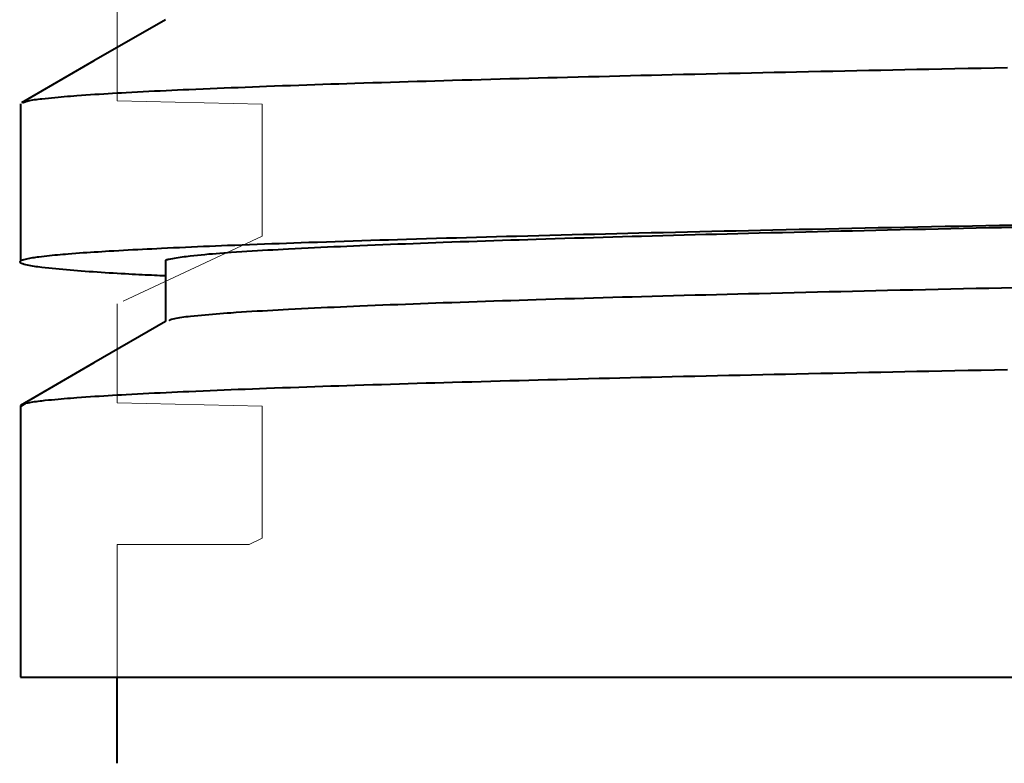
# Model space of a CAD drawing. Units: millimetres. Extents: x 0 to 6300, y 0 to 4455.
# Drawn here: x 1453 to 1534, y 2187 to 2249 of the extents above; entities that cross this region are included whole.
import ezdxf

# ---------------------------------------------------------------- set-up
doc = ezdxf.new("R2010")
doc.units = ezdxf.units.MM
for name, pattern in [('DASHDOT', [25.3, 12.7, -6.3, 0, -6.3]), ('DASHED', [19, 12.7, -6.3]), ('補助線', [7, 1, -6])]:
    doc.linetypes.add(name, pattern=pattern)
doc.layers.add('図面枠ﾚｲﾔ_01', color=7, linetype='Continuous')

# ---------------------------------------------------------------- blocks, each defined once
blk = doc.blocks.new('BLKF398')
at = {"layer": '図面枠ﾚｲﾔ_01', "color": 7, "linetype": 'Continuous', "lineweight": 40}
for p, q in [((1522.884, 2219.795), (1523.876, 2219.816)), ((1523.876, 2219.816), (1524.869, 2219.836)), ((1524.869, 2219.836), (1525.861, 2219.856)), ((1525.861, 2219.856), (1526.854, 2219.875)), ((1526.854, 2219.875), (1527.848, 2219.895)), ((1527.848, 2219.895), (1528.935, 2219.917)), ((1528.935, 2219.917), (1530.023, 2219.938)), ((1530.023, 2219.938), (1531.112, 2219.959)), ((1531.112, 2219.959), (1532.201, 2219.98)), ((1532.201, 2219.98), (1533.29, 2220.001)), ((1533.29, 2220.001), (1534.38, 2220.021)), ((1489.235, 2218.994), (1490.024, 2219.016)), ((1490.024, 2219.016), (1490.811, 2219.038)), ((1490.811, 2219.038), (1491.599, 2219.06)), ((1491.599, 2219.06), (1492.385, 2219.081)), ((1492.385, 2219.081), (1493.172, 2219.102)), ((1493.172, 2219.102), (1493.958, 2219.123)), ((1493.958, 2219.123), (1494.745, 2219.144)), ((1494.745, 2219.144), (1495.532, 2219.165)), ((1495.532, 2219.165), (1496.319, 2219.186)), ((1496.319, 2219.186), (1497.106, 2219.206)), ((1497.106, 2219.206), (1497.969, 2219.228)), ((1497.969, 2219.228), (1498.833, 2219.25)), ((1498.833, 2219.25), (1499.698, 2219.272)), ((1499.698, 2219.272), (1500.563, 2219.293)), ((1500.563, 2219.293), (1501.428, 2219.315)), ((1501.428, 2219.315), (1502.294, 2219.336)), ((1502.294, 2219.336), (1503.16, 2219.357)), ((1503.16, 2219.357), (1504.027, 2219.378)), ((1504.027, 2219.378), (1504.894, 2219.399)), ((1504.894, 2219.399), (1505.761, 2219.419)), ((1505.761, 2219.419), (1506.628, 2219.44)), ((1506.628, 2219.44), (1507.565, 2219.461)), ((1507.565, 2219.461), (1508.502, 2219.483)), ((1508.502, 2219.483), (1509.439, 2219.505)), ((1509.439, 2219.505), (1510.376, 2219.526)), ((1510.376, 2219.526), (1511.313, 2219.547)), ((1511.313, 2219.547), (1512.249, 2219.568)), ((1512.249, 2219.568), (1513.184, 2219.589)), ((1513.184, 2219.589), (1514.119, 2219.609)), ((1514.119, 2219.609), (1515.053, 2219.63)), ((1515.053, 2219.63), (1515.987, 2219.65)), ((1515.987, 2219.65), (1516.919, 2219.67)), ((1516.919, 2219.67), (1517.915, 2219.691)), ((1517.915, 2219.691), (1518.91, 2219.713)), ((1518.91, 2219.713), (1519.904, 2219.733)), ((1519.904, 2219.733), (1520.898, 2219.754)), ((1520.898, 2219.754), (1521.891, 2219.775)), ((1521.891, 2219.775), (1522.884, 2219.795)), ((1465.677, 2218.172), (1466.152, 2218.193)), ((1466.152, 2218.193), (1466.627, 2218.214)), ((1466.627, 2218.214), (1467.208, 2218.24)), ((1467.208, 2218.24), (1467.789, 2218.265)), ((1467.789, 2218.265), (1468.372, 2218.29)), ((1468.372, 2218.29), (1468.954, 2218.314)), ((1468.954, 2218.314), (1469.538, 2218.338)), ((1469.538, 2218.338), (1470.121, 2218.361)), ((1470.121, 2218.361), (1470.704, 2218.384)), ((1470.704, 2218.384), (1471.288, 2218.407)), ((1471.288, 2218.407), (1471.872, 2218.43)), ((1471.872, 2218.43), (1472.455, 2218.452)), ((1472.455, 2218.452), (1473.039, 2218.474)), ((1473.039, 2218.474), (1473.706, 2218.498)), ((1473.706, 2218.498), (1474.373, 2218.523)), ((1474.373, 2218.523), (1475.04, 2218.546)), ((1475.04, 2218.546), (1475.706, 2218.57)), ((1475.706, 2218.57), (1476.372, 2218.593)), ((1476.372, 2218.593), (1477.038, 2218.616)), ((1477.038, 2218.616), (1477.703, 2218.639)), ((1477.703, 2218.639), (1478.369, 2218.661)), ((1478.369, 2218.661), (1479.034, 2218.683)), ((1479.034, 2218.683), (1479.699, 2218.705)), ((1479.699, 2218.705), (1480.365, 2218.727)), ((1480.365, 2218.727), (1481.101, 2218.75)), ((1481.101, 2218.75), (1481.837, 2218.773)), ((1481.837, 2218.773), (1482.573, 2218.796)), ((1482.573, 2218.796), (1483.309, 2218.819)), ((1483.309, 2218.819), (1484.044, 2218.842)), ((1484.044, 2218.842), (1484.779, 2218.864)), ((1484.779, 2218.864), (1485.514, 2218.886)), ((1485.514, 2218.886), (1486.248, 2218.908)), ((1486.248, 2218.908), (1486.981, 2218.929)), ((1486.981, 2218.929), (1487.714, 2218.95)), ((1487.714, 2218.95), (1488.446, 2218.971)), ((1488.446, 2218.971), (1489.235, 2218.994)), ((1453.846, 2217.367), (1453.995, 2217.387)), ((1453.995, 2217.387), (1454.149, 2217.406)), ((1454.149, 2217.406), (1454.305, 2217.425)), ((1454.305, 2217.425), (1454.462, 2217.442)), ((1454.462, 2217.442), (1454.729, 2217.472)), ((1454.729, 2217.472), (1454.995, 2217.5)), ((1454.995, 2217.5), (1455.26, 2217.526)), ((1455.26, 2217.526), (1455.524, 2217.552)), ((1455.524, 2217.552), (1455.787, 2217.576)), ((1455.787, 2217.576), (1456.049, 2217.599)), ((1456.049, 2217.599), (1456.311, 2217.621)), ((1456.311, 2217.621), (1456.573, 2217.643)), ((1456.573, 2217.643), (1456.834, 2217.663)), ((1456.834, 2217.663), (1457.095, 2217.683)), ((1457.095, 2217.683), (1457.356, 2217.703)), ((1457.356, 2217.703), (1457.725, 2217.73)), ((1457.725, 2217.73), (1458.093, 2217.756)), ((1458.093, 2217.756), (1458.463, 2217.781)), ((1458.463, 2217.781), (1458.832, 2217.805)), ((1458.832, 2217.805), (1459.201, 2217.829)), ((1459.201, 2217.829), (1459.57, 2217.852)), ((1459.57, 2217.852), (1459.94, 2217.874)), ((1459.94, 2217.874), (1460.309, 2217.896)), ((1460.309, 2217.896), (1460.678, 2217.917)), ((1460.678, 2217.917), (1461.048, 2217.938)), ((1461.048, 2217.938), (1461.417, 2217.959)), ((1461.417, 2217.959), (1461.89, 2217.985)), ((1461.89, 2217.985), (1462.363, 2218.01)), ((1462.363, 2218.01), (1462.836, 2218.034)), ((1462.836, 2218.034), (1463.309, 2218.058)), ((1463.309, 2218.058), (1463.783, 2218.082)), ((1463.783, 2218.082), (1464.256, 2218.105)), ((1464.256, 2218.105), (1464.729, 2218.128)), ((1464.729, 2218.128), (1465.203, 2218.15)), ((1465.203, 2218.15), (1465.677, 2218.172)), ((1452.683, 2216.969), (1452.899, 2217.101)), ((1452.899, 2217.101), (1452.9, 2217.102)), ((1452.9, 2217.102), (1452.903, 2217.104)), ((1452.903, 2217.104), (1452.906, 2217.106)), ((1452.906, 2217.106), (1452.911, 2217.108)), ((1452.911, 2217.108), (1452.916, 2217.111)), ((1452.916, 2217.111), (1452.921, 2217.115)), ((1452.921, 2217.115), (1452.926, 2217.118)), ((1452.926, 2217.118), (1452.932, 2217.122)), ((1452.932, 2217.122), (1452.938, 2217.125)), ((1452.938, 2217.125), (1452.944, 2217.129)), ((1452.944, 2217.129), (1452.958, 2217.137)), ((1452.958, 2217.137), (1452.97, 2217.145)), ((1452.97, 2217.145), (1452.982, 2217.152)), ((1452.982, 2217.152), (1452.993, 2217.159)), ((1452.993, 2217.159), (1453.004, 2217.165)), ((1453.004, 2217.165), (1453.014, 2217.171)), ((1453.014, 2217.171), (1453.023, 2217.176)), ((1453.023, 2217.176), (1453.033, 2217.181)), ((1453.033, 2217.181), (1453.042, 2217.186)), ((1453.042, 2217.186), (1453.052, 2217.191)), ((1453.052, 2217.191), (1453.062, 2217.195)), ((1453.062, 2217.195), (1453.135, 2217.224)), ((1453.135, 2217.224), (1453.224, 2217.251)), ((1453.224, 2217.251), (1453.326, 2217.276)), ((1453.326, 2217.276), (1453.442, 2217.301)), ((1453.442, 2217.301), (1453.568, 2217.324)), ((1453.568, 2217.324), (1453.703, 2217.346)), ((1453.703, 2217.346), (1453.846, 2217.367))]:
    blk.add_line(p, q, dxfattribs=at)
blk = doc.blocks.new('BLKF399')
at = {"layer": '図面枠ﾚｲﾔ_01', "color": 7, "linetype": 'Continuous', "lineweight": 40}
for p, q in [((1498.833, 2244.25), (1499.698, 2244.272)), ((1499.698, 2244.272), (1500.563, 2244.293)), ((1500.563, 2244.293), (1501.428, 2244.315)), ((1501.428, 2244.315), (1502.294, 2244.336)), ((1502.294, 2244.336), (1503.16, 2244.357)), ((1503.16, 2244.357), (1504.027, 2244.378)), ((1504.027, 2244.378), (1504.894, 2244.399)), ((1504.894, 2244.399), (1505.761, 2244.419)), ((1505.761, 2244.419), (1506.628, 2244.44)), ((1506.628, 2244.44), (1507.565, 2244.461)), ((1507.565, 2244.461), (1508.502, 2244.483)), ((1508.502, 2244.483), (1509.439, 2244.505)), ((1509.439, 2244.505), (1510.376, 2244.526)), ((1510.376, 2244.526), (1511.313, 2244.547)), ((1511.313, 2244.547), (1512.249, 2244.568)), ((1512.249, 2244.568), (1513.184, 2244.589)), ((1513.184, 2244.589), (1514.119, 2244.609)), ((1514.119, 2244.609), (1515.053, 2244.63)), ((1515.053, 2244.63), (1515.987, 2244.65)), ((1515.987, 2244.65), (1516.919, 2244.67)), ((1516.919, 2244.67), (1517.915, 2244.691)), ((1517.915, 2244.691), (1518.91, 2244.713)), ((1518.91, 2244.713), (1519.904, 2244.733)), ((1519.904, 2244.733), (1520.898, 2244.754)), ((1520.898, 2244.754), (1521.891, 2244.775)), ((1521.891, 2244.775), (1522.884, 2244.795)), ((1522.884, 2244.795), (1523.876, 2244.816)), ((1523.876, 2244.816), (1524.869, 2244.836)), ((1524.869, 2244.836), (1525.861, 2244.856)), ((1525.861, 2244.856), (1526.854, 2244.875)), ((1526.854, 2244.875), (1527.848, 2244.895)), ((1527.848, 2244.895), (1528.935, 2244.917)), ((1528.935, 2244.917), (1530.023, 2244.938)), ((1530.023, 2244.938), (1531.112, 2244.959)), ((1531.112, 2244.959), (1532.201, 2244.98)), ((1532.201, 2244.98), (1533.29, 2245.001)), ((1533.29, 2245.001), (1534.38, 2245.021)), ((1471.872, 2243.43), (1472.455, 2243.452)), ((1472.455, 2243.452), (1473.039, 2243.474)), ((1473.039, 2243.474), (1473.706, 2243.498)), ((1473.706, 2243.498), (1474.373, 2243.523)), ((1474.373, 2243.523), (1475.04, 2243.546)), ((1475.04, 2243.546), (1475.706, 2243.57)), ((1475.706, 2243.57), (1476.372, 2243.593)), ((1476.372, 2243.593), (1477.038, 2243.616)), ((1477.038, 2243.616), (1477.703, 2243.639)), ((1477.703, 2243.639), (1478.369, 2243.661)), ((1478.369, 2243.661), (1479.034, 2243.683)), ((1479.034, 2243.683), (1479.699, 2243.705)), ((1479.699, 2243.705), (1480.365, 2243.727)), ((1480.365, 2243.727), (1481.101, 2243.75)), ((1481.101, 2243.75), (1481.837, 2243.773)), ((1481.837, 2243.773), (1482.573, 2243.796)), ((1482.573, 2243.796), (1483.309, 2243.819)), ((1483.309, 2243.819), (1484.044, 2243.842)), ((1484.044, 2243.842), (1484.779, 2243.864)), ((1484.779, 2243.864), (1485.514, 2243.886)), ((1485.514, 2243.886), (1486.248, 2243.908)), ((1486.248, 2243.908), (1486.981, 2243.929)), ((1486.981, 2243.929), (1487.714, 2243.95)), ((1487.714, 2243.95), (1488.446, 2243.971)), ((1488.446, 2243.971), (1489.235, 2243.994)), ((1489.235, 2243.994), (1490.024, 2244.016)), ((1490.024, 2244.016), (1490.811, 2244.038)), ((1490.811, 2244.038), (1491.599, 2244.06)), ((1491.599, 2244.06), (1492.385, 2244.081)), ((1492.385, 2244.081), (1493.172, 2244.102)), ((1493.172, 2244.102), (1493.958, 2244.123)), ((1493.958, 2244.123), (1494.745, 2244.144)), ((1494.745, 2244.144), (1495.532, 2244.165)), ((1495.532, 2244.165), (1496.319, 2244.186)), ((1496.319, 2244.186), (1497.106, 2244.206)), ((1497.106, 2244.206), (1497.969, 2244.228)), ((1497.969, 2244.228), (1498.833, 2244.25)), ((1456.311, 2242.621), (1456.573, 2242.643)), ((1456.573, 2242.643), (1456.834, 2242.663)), ((1456.834, 2242.663), (1457.095, 2242.683)), ((1457.095, 2242.683), (1457.356, 2242.703)), ((1457.356, 2242.703), (1457.725, 2242.73)), ((1457.725, 2242.73), (1458.093, 2242.756)), ((1458.093, 2242.756), (1458.463, 2242.781)), ((1458.463, 2242.781), (1458.832, 2242.805)), ((1458.832, 2242.805), (1459.201, 2242.829)), ((1459.201, 2242.829), (1459.57, 2242.852)), ((1459.57, 2242.852), (1459.94, 2242.874)), ((1459.94, 2242.874), (1460.309, 2242.896)), ((1460.309, 2242.896), (1460.678, 2242.917)), ((1460.678, 2242.917), (1461.048, 2242.938)), ((1461.048, 2242.938), (1461.417, 2242.959)), ((1461.417, 2242.959), (1461.89, 2242.985)), ((1461.89, 2242.985), (1462.363, 2243.01)), ((1462.363, 2243.01), (1462.836, 2243.034)), ((1462.836, 2243.034), (1463.309, 2243.058)), ((1463.309, 2243.058), (1463.783, 2243.082)), ((1463.783, 2243.082), (1464.256, 2243.105)), ((1464.256, 2243.105), (1464.729, 2243.128)), ((1464.729, 2243.128), (1465.203, 2243.15)), ((1465.203, 2243.15), (1465.677, 2243.172)), ((1465.677, 2243.172), (1466.152, 2243.193)), ((1466.152, 2243.193), (1466.627, 2243.214)), ((1466.627, 2243.214), (1467.208, 2243.24)), ((1467.208, 2243.24), (1467.789, 2243.265)), ((1467.789, 2243.265), (1468.372, 2243.29)), ((1468.372, 2243.29), (1468.954, 2243.314)), ((1468.954, 2243.314), (1469.538, 2243.338)), ((1469.538, 2243.338), (1470.121, 2243.361)), ((1470.121, 2243.361), (1470.704, 2243.384)), ((1470.704, 2243.384), (1471.288, 2243.407)), ((1471.288, 2243.407), (1471.872, 2243.43)), ((1452.898, 2242.101), (1452.899, 2242.101)), ((1452.899, 2242.101), (1452.9, 2242.102)), ((1452.9, 2242.102), (1452.903, 2242.104)), ((1452.903, 2242.104), (1452.906, 2242.106)), ((1452.906, 2242.106), (1452.911, 2242.108)), ((1452.911, 2242.108), (1452.916, 2242.111)), ((1452.916, 2242.111), (1452.921, 2242.115)), ((1452.921, 2242.115), (1452.926, 2242.118)), ((1452.926, 2242.118), (1452.932, 2242.122)), ((1452.932, 2242.122), (1452.938, 2242.125)), ((1452.938, 2242.125), (1452.944, 2242.129)), ((1452.944, 2242.129), (1452.958, 2242.137)), ((1452.958, 2242.137), (1452.97, 2242.145)), ((1452.97, 2242.145), (1452.982, 2242.152)), ((1452.982, 2242.152), (1452.993, 2242.159)), ((1452.993, 2242.159), (1453.004, 2242.165)), ((1453.004, 2242.165), (1453.014, 2242.171)), ((1453.014, 2242.171), (1453.023, 2242.176)), ((1453.023, 2242.176), (1453.033, 2242.181)), ((1453.033, 2242.181), (1453.042, 2242.186)), ((1453.042, 2242.186), (1453.052, 2242.191)), ((1453.052, 2242.191), (1453.062, 2242.195)), ((1453.062, 2242.195), (1453.135, 2242.224)), ((1453.135, 2242.224), (1453.224, 2242.251)), ((1453.224, 2242.251), (1453.326, 2242.276)), ((1453.326, 2242.276), (1453.442, 2242.301)), ((1453.442, 2242.301), (1453.568, 2242.324)), ((1453.568, 2242.324), (1453.703, 2242.346)), ((1453.703, 2242.346), (1453.846, 2242.367)), ((1453.846, 2242.367), (1453.995, 2242.387)), ((1453.995, 2242.387), (1454.149, 2242.406)), ((1454.149, 2242.406), (1454.305, 2242.425)), ((1454.305, 2242.425), (1454.462, 2242.442)), ((1454.462, 2242.442), (1454.729, 2242.472)), ((1454.729, 2242.472), (1454.995, 2242.5)), ((1454.995, 2242.5), (1455.26, 2242.526)), ((1455.26, 2242.526), (1455.524, 2242.552)), ((1455.524, 2242.552), (1455.787, 2242.576)), ((1455.787, 2242.576), (1456.049, 2242.599)), ((1456.049, 2242.599), (1456.311, 2242.621))]:
    blk.add_line(p, q, dxfattribs=at)
blk = doc.blocks.new('BLKF401')
at = {"layer": '図面枠ﾚｲﾔ_01', "color": 7, "linetype": 'Continuous', "lineweight": 40}
for p, q in [((1501.108, 2231.235), (1500.187, 2231.212)), ((1502.028, 2231.258), (1501.108, 2231.235)), ((1502.949, 2231.28), (1502.028, 2231.258)), ((1503.869, 2231.302), (1502.949, 2231.28)), ((1504.875, 2231.326), (1503.869, 2231.302)), ((1505.881, 2231.35), (1504.875, 2231.326)), ((1506.887, 2231.374), (1505.881, 2231.35)), ((1507.894, 2231.397), (1506.887, 2231.374)), ((1508.9, 2231.42), (1507.894, 2231.397)), ((1509.908, 2231.443), (1508.9, 2231.42)), ((1510.915, 2231.466), (1509.908, 2231.443)), ((1511.923, 2231.489), (1510.915, 2231.466)), ((1512.932, 2231.511), (1511.923, 2231.489)), ((1513.941, 2231.534), (1512.932, 2231.511)), ((1514.951, 2231.556), (1513.941, 2231.534)), ((1516.04, 2231.579), (1514.951, 2231.556)), ((1517.13, 2231.603), (1516.04, 2231.579)), ((1518.221, 2231.626), (1517.13, 2231.603)), ((1519.312, 2231.649), (1518.221, 2231.626)), ((1520.403, 2231.672), (1519.312, 2231.649)), ((1521.494, 2231.695), (1520.403, 2231.672)), ((1522.586, 2231.717), (1521.494, 2231.695)), ((1523.677, 2231.74), (1522.586, 2231.717)), ((1524.768, 2231.762), (1523.677, 2231.74)), ((1525.858, 2231.784), (1524.768, 2231.762)), ((1526.947, 2231.806), (1525.858, 2231.784)), ((1528.078, 2231.828), (1526.947, 2231.806)), ((1529.207, 2231.85), (1528.078, 2231.828)), ((1530.336, 2231.872), (1529.207, 2231.85)), ((1531.465, 2231.894), (1530.336, 2231.872)), ((1532.592, 2231.916), (1531.465, 2231.894)), ((1533.719, 2231.937), (1532.592, 2231.916)), ((1534.846, 2231.958), (1533.719, 2231.937)), ((1473.479, 2230.418), (1472.869, 2230.396)), ((1474.09, 2230.441), (1473.479, 2230.418)), ((1474.701, 2230.463), (1474.09, 2230.441)), ((1475.313, 2230.484), (1474.701, 2230.463)), ((1475.925, 2230.506), (1475.313, 2230.484)), ((1476.538, 2230.527), (1475.925, 2230.506)), ((1477.27, 2230.552), (1476.538, 2230.527)), ((1478.003, 2230.577), (1477.27, 2230.552)), ((1478.737, 2230.602), (1478.003, 2230.577)), ((1479.471, 2230.626), (1478.737, 2230.602)), ((1480.206, 2230.65), (1479.471, 2230.626)), ((1480.942, 2230.673), (1480.206, 2230.65)), ((1481.677, 2230.697), (1480.942, 2230.673)), ((1482.412, 2230.72), (1481.677, 2230.697)), ((1483.148, 2230.742), (1482.412, 2230.72)), ((1483.883, 2230.765), (1483.148, 2230.742)), ((1484.618, 2230.787), (1483.883, 2230.765)), ((1485.449, 2230.812), (1484.618, 2230.787)), ((1486.28, 2230.837), (1485.449, 2230.812)), ((1487.111, 2230.861), (1486.28, 2230.837)), ((1487.941, 2230.885), (1487.111, 2230.861)), ((1488.771, 2230.909), (1487.941, 2230.885)), ((1489.6, 2230.932), (1488.771, 2230.909)), ((1490.429, 2230.955), (1489.6, 2230.932)), ((1491.258, 2230.978), (1490.429, 2230.955)), ((1492.087, 2231.001), (1491.258, 2230.978)), ((1492.916, 2231.024), (1492.087, 2231.001)), ((1493.745, 2231.046), (1492.916, 2231.024)), ((1494.665, 2231.07), (1493.745, 2231.046)), ((1495.585, 2231.095), (1494.665, 2231.07)), ((1496.506, 2231.119), (1495.585, 2231.095)), ((1497.426, 2231.142), (1496.506, 2231.119)), ((1498.346, 2231.166), (1497.426, 2231.142)), ((1499.267, 2231.189), (1498.346, 2231.166)), ((1500.187, 2231.212), (1499.267, 2231.189)), ((1456.945, 2229.6), (1456.637, 2229.576)), ((1457.254, 2229.624), (1456.945, 2229.6)), ((1457.562, 2229.647), (1457.254, 2229.624)), ((1457.87, 2229.669), (1457.562, 2229.647)), ((1458.178, 2229.69), (1457.87, 2229.669)), ((1458.486, 2229.711), (1458.178, 2229.69)), ((1458.794, 2229.731), (1458.486, 2229.711)), ((1459.102, 2229.751), (1458.794, 2229.731)), ((1459.41, 2229.77), (1459.102, 2229.751)), ((1459.717, 2229.789), (1459.41, 2229.77)), ((1460.024, 2229.807), (1459.717, 2229.789)), ((1460.419, 2229.831), (1460.024, 2229.807)), ((1460.813, 2229.853), (1460.419, 2229.831)), ((1461.206, 2229.876), (1460.813, 2229.853)), ((1461.6, 2229.897), (1461.206, 2229.876)), ((1461.993, 2229.918), (1461.6, 2229.897)), ((1462.386, 2229.939), (1461.993, 2229.918)), ((1462.78, 2229.96), (1462.386, 2229.939)), ((1463.173, 2229.98), (1462.78, 2229.96)), ((1463.566, 2229.999), (1463.173, 2229.98)), ((1463.959, 2230.019), (1463.566, 2229.999)), ((1464.353, 2230.038), (1463.959, 2230.019)), ((1464.849, 2230.061), (1464.353, 2230.038)), ((1465.345, 2230.085), (1464.849, 2230.061)), ((1465.841, 2230.107), (1465.345, 2230.085)), ((1466.338, 2230.13), (1465.841, 2230.107)), ((1466.835, 2230.152), (1466.338, 2230.13)), ((1467.333, 2230.174), (1466.835, 2230.152)), ((1467.83, 2230.195), (1467.333, 2230.174)), ((1468.328, 2230.216), (1467.83, 2230.195)), ((1468.826, 2230.237), (1468.328, 2230.216)), ((1469.324, 2230.257), (1468.826, 2230.237)), ((1469.822, 2230.277), (1469.324, 2230.257)), ((1470.431, 2230.302), (1469.822, 2230.277)), ((1471.04, 2230.326), (1470.431, 2230.302)), ((1471.649, 2230.349), (1471.04, 2230.326)), ((1472.259, 2230.373), (1471.649, 2230.349)), ((1472.869, 2230.396), (1472.259, 2230.373)), ((1452.62, 2228.951), (1452.616, 2228.938)), ((1452.616, 2228.938), (1452.618, 2228.924)), ((1452.618, 2228.924), (1452.625, 2228.909)), ((1452.629, 2228.965), (1452.62, 2228.951)), ((1452.625, 2228.909), (1452.637, 2228.895)), ((1452.643, 2228.978), (1452.629, 2228.965)), ((1452.637, 2228.895), (1452.654, 2228.881)), ((1452.661, 2228.992), (1452.643, 2228.978)), ((1452.654, 2228.881), (1452.675, 2228.868)), ((1452.682, 2229.005), (1452.661, 2228.992)), ((1452.675, 2228.868), (1452.7, 2228.854)), ((1452.707, 2229.018), (1452.682, 2229.005)), ((1452.7, 2228.854), (1452.728, 2228.841)), ((1452.735, 2229.031), (1452.707, 2229.018)), ((1452.728, 2228.841), (1452.759, 2228.827)), ((1452.765, 2229.044), (1452.735, 2229.031)), ((1452.759, 2228.827), (1452.793, 2228.814)), ((1452.798, 2229.057), (1452.765, 2229.044)), ((1452.793, 2228.814), (1452.828, 2228.801)), ((1452.833, 2229.07), (1452.798, 2229.057)), ((1452.828, 2228.801), (1452.865, 2228.789)), ((1452.869, 2229.082), (1452.833, 2229.07)), ((1452.865, 2228.789), (1452.978, 2228.754)), ((1452.967, 2229.113), (1452.869, 2229.082)), ((1453.072, 2229.141), (1452.967, 2229.113)), ((1453.183, 2229.168), (1453.072, 2229.141)), ((1453.299, 2229.193), (1453.183, 2229.168)), ((1453.419, 2229.217), (1453.299, 2229.193)), ((1453.544, 2229.239), (1453.419, 2229.217)), ((1453.672, 2229.26), (1453.544, 2229.239)), ((1453.802, 2229.281), (1453.672, 2229.26)), ((1453.934, 2229.3), (1453.802, 2229.281)), ((1454.068, 2229.318), (1453.934, 2229.3)), ((1454.203, 2229.335), (1454.068, 2229.318)), ((1454.423, 2229.363), (1454.203, 2229.335)), ((1454.644, 2229.389), (1454.423, 2229.363)), ((1454.864, 2229.414), (1454.644, 2229.389)), ((1455.085, 2229.437), (1454.864, 2229.414)), ((1455.307, 2229.459), (1455.085, 2229.437)), ((1455.528, 2229.481), (1455.307, 2229.459)), ((1455.75, 2229.501), (1455.528, 2229.481)), ((1455.971, 2229.521), (1455.75, 2229.501)), ((1456.193, 2229.54), (1455.971, 2229.521)), ((1456.415, 2229.558), (1456.193, 2229.54)), ((1456.637, 2229.576), (1456.415, 2229.558)), ((1452.978, 2228.754), (1453.099, 2228.722)), ((1453.099, 2228.722), (1453.227, 2228.692)), ((1453.227, 2228.692), (1453.362, 2228.663)), ((1453.362, 2228.663), (1453.504, 2228.636)), ((1453.504, 2228.636), (1453.651, 2228.611)), ((1453.651, 2228.611), (1453.802, 2228.587)), ((1453.802, 2228.587), (1453.958, 2228.564)), ((1453.958, 2228.564), (1454.118, 2228.542)), ((1454.118, 2228.542), (1454.28, 2228.521)), ((1454.28, 2228.521), (1454.444, 2228.501)), ((1454.444, 2228.501), (1454.728, 2228.467)), ((1454.728, 2228.467), (1455.015, 2228.435)), ((1455.015, 2228.435), (1455.306, 2228.404)), ((1455.306, 2228.404), (1455.599, 2228.375)), ((1455.599, 2228.375), (1455.896, 2228.347)), ((1455.896, 2228.347), (1456.195, 2228.319)), ((1456.195, 2228.319), (1456.495, 2228.293)), ((1456.495, 2228.293), (1456.797, 2228.268)), ((1456.797, 2228.268), (1457.099, 2228.243)), ((1457.099, 2228.243), (1457.402, 2228.219)), ((1457.402, 2228.219), (1457.705, 2228.196)), ((1457.705, 2228.196), (1458.034, 2228.171)), ((1458.034, 2228.171), (1458.363, 2228.147)), ((1458.363, 2228.147), (1458.692, 2228.124)), ((1458.692, 2228.124), (1459.021, 2228.101)), ((1459.021, 2228.101), (1459.351, 2228.079)), ((1459.351, 2228.079), (1459.681, 2228.058)), ((1459.681, 2228.058), (1460.012, 2228.037)), ((1460.012, 2228.037), (1460.345, 2228.017)), ((1460.345, 2228.017), (1460.68, 2227.997)), ((1460.68, 2227.997), (1461.016, 2227.978)), ((1461.016, 2227.978), (1461.355, 2227.959)), ((1461.355, 2227.959), (1461.636, 2227.944)), ((1461.636, 2227.944), (1461.917, 2227.929)), ((1461.917, 2227.929), (1462.197, 2227.915)), ((1462.197, 2227.915), (1462.474, 2227.901)), ((1462.474, 2227.901), (1462.747, 2227.887)), ((1462.747, 2227.887), (1463.014, 2227.874)), ((1463.014, 2227.874), (1463.274, 2227.862)), ((1463.274, 2227.862), (1463.525, 2227.85)), ((1463.525, 2227.85), (1463.766, 2227.838)), ((1463.766, 2227.838), (1463.995, 2227.828)), ((1463.995, 2227.828), (1464.211, 2227.818)), ((1464.211, 2227.818), (1464.279, 2227.814)), ((1464.279, 2227.814), (1464.344, 2227.811)), ((1464.344, 2227.811), (1464.406, 2227.809)), ((1464.406, 2227.809), (1464.464, 2227.806)), ((1464.464, 2227.806), (1464.517, 2227.803)), ((1464.517, 2227.803), (1464.564, 2227.801)), ((1464.564, 2227.801), (1464.605, 2227.799)), ((1464.605, 2227.799), (1464.638, 2227.798)), ((1464.638, 2227.798), (1464.662, 2227.797)), ((1464.662, 2227.797), (1464.678, 2227.796)), ((1464.678, 2227.796), (1464.683, 2227.796))]:
    blk.add_line(p, q, dxfattribs=at)
blk = doc.blocks.new('BLKF403')
at = {"layer": '図面枠ﾚｲﾔ_01', "color": 7, "linetype": 'Continuous', "lineweight": 40}
for p, q in [((1515.739, 2226.35), (1514.773, 2226.326)), ((1516.705, 2226.374), (1515.739, 2226.35)), ((1517.671, 2226.397), (1516.705, 2226.374)), ((1518.637, 2226.42), (1517.671, 2226.397)), ((1519.603, 2226.443), (1518.637, 2226.42)), ((1520.57, 2226.466), (1519.603, 2226.443)), ((1521.538, 2226.489), (1520.57, 2226.466)), ((1522.506, 2226.511), (1521.538, 2226.489)), ((1523.474, 2226.534), (1522.506, 2226.511)), ((1524.443, 2226.556), (1523.474, 2226.534)), ((1525.489, 2226.579), (1524.443, 2226.556)), ((1526.535, 2226.603), (1525.489, 2226.579)), ((1527.582, 2226.626), (1526.535, 2226.603)), ((1528.629, 2226.649), (1527.582, 2226.626)), ((1529.676, 2226.672), (1528.629, 2226.649)), ((1530.724, 2226.695), (1529.676, 2226.672)), ((1531.771, 2226.717), (1530.724, 2226.695)), ((1532.818, 2226.74), (1531.771, 2226.717)), ((1533.865, 2226.762), (1532.818, 2226.74)), ((1534.911, 2226.784), (1533.865, 2226.762)), ((1487.678, 2225.531), (1487.053, 2225.508)), ((1488.379, 2225.556), (1487.678, 2225.531)), ((1489.078, 2225.58), (1488.379, 2225.556)), ((1489.777, 2225.605), (1489.078, 2225.58)), ((1490.475, 2225.629), (1489.777, 2225.605)), ((1491.173, 2225.652), (1490.475, 2225.629)), ((1491.871, 2225.675), (1491.173, 2225.652)), ((1492.568, 2225.699), (1491.871, 2225.675)), ((1493.265, 2225.721), (1492.568, 2225.699)), ((1493.963, 2225.744), (1493.265, 2225.721)), ((1494.661, 2225.766), (1493.963, 2225.744)), ((1495.359, 2225.788), (1494.661, 2225.766)), ((1496.15, 2225.813), (1495.359, 2225.788)), ((1496.942, 2225.837), (1496.15, 2225.813)), ((1497.735, 2225.861), (1496.942, 2225.837)), ((1498.528, 2225.885), (1497.735, 2225.861)), ((1499.322, 2225.909), (1498.528, 2225.885)), ((1500.116, 2225.932), (1499.322, 2225.909)), ((1500.911, 2225.955), (1500.116, 2225.932)), ((1501.706, 2225.978), (1500.911, 2225.955)), ((1502.501, 2226.001), (1501.706, 2225.978)), ((1503.296, 2226.024), (1502.501, 2226.001)), ((1504.091, 2226.046), (1503.296, 2226.024)), ((1504.974, 2226.07), (1504.091, 2226.046)), ((1505.858, 2226.095), (1504.974, 2226.07)), ((1506.741, 2226.119), (1505.858, 2226.095)), ((1507.624, 2226.142), (1506.741, 2226.119)), ((1508.508, 2226.166), (1507.624, 2226.142)), ((1509.391, 2226.189), (1508.508, 2226.166)), ((1510.274, 2226.212), (1509.391, 2226.189)), ((1511.158, 2226.235), (1510.274, 2226.212)), ((1512.041, 2226.258), (1511.158, 2226.235)), ((1512.925, 2226.28), (1512.041, 2226.258)), ((1513.808, 2226.302), (1512.925, 2226.28)), ((1514.773, 2226.326), (1513.808, 2226.302)), ((1470.536, 2224.73), (1470.105, 2224.7)), ((1470.968, 2224.758), (1470.536, 2224.73)), ((1471.4, 2224.786), (1470.968, 2224.758)), ((1471.833, 2224.814), (1471.4, 2224.786)), ((1472.266, 2224.84), (1471.833, 2224.814)), ((1472.699, 2224.866), (1472.266, 2224.84)), ((1473.133, 2224.891), (1472.699, 2224.866)), ((1473.567, 2224.916), (1473.133, 2224.891)), ((1474.001, 2224.939), (1473.567, 2224.916)), ((1474.435, 2224.963), (1474.001, 2224.939)), ((1474.869, 2224.986), (1474.435, 2224.963)), ((1475.407, 2225.014), (1474.869, 2224.986)), ((1475.945, 2225.041), (1475.407, 2225.014)), ((1476.483, 2225.068), (1475.945, 2225.041)), ((1477.021, 2225.094), (1476.483, 2225.068)), ((1477.558, 2225.119), (1477.021, 2225.094)), ((1478.095, 2225.144), (1477.558, 2225.119)), ((1478.632, 2225.169), (1478.095, 2225.144)), ((1479.168, 2225.193), (1478.632, 2225.169)), ((1479.705, 2225.216), (1479.168, 2225.193)), ((1480.241, 2225.24), (1479.705, 2225.216)), ((1480.778, 2225.262), (1480.241, 2225.24)), ((1481.406, 2225.289), (1480.778, 2225.262)), ((1482.035, 2225.315), (1481.406, 2225.289)), ((1482.664, 2225.34), (1482.035, 2225.315)), ((1483.292, 2225.365), (1482.664, 2225.34)), ((1483.92, 2225.39), (1483.292, 2225.365)), ((1484.548, 2225.414), (1483.92, 2225.39)), ((1485.175, 2225.438), (1484.548, 2225.414)), ((1485.802, 2225.462), (1485.175, 2225.438)), ((1486.428, 2225.485), (1485.802, 2225.462)), ((1487.053, 2225.508), (1486.428, 2225.485)), ((1464.99, 2224.074), (1464.973, 2224.065)), ((1465.004, 2224.083), (1464.99, 2224.074)), ((1465.018, 2224.091), (1465.004, 2224.083)), ((1465.031, 2224.098), (1465.018, 2224.091)), ((1465.043, 2224.105), (1465.031, 2224.098)), ((1465.055, 2224.111), (1465.043, 2224.105)), ((1465.066, 2224.117), (1465.055, 2224.111)), ((1465.077, 2224.123), (1465.066, 2224.117)), ((1465.087, 2224.128), (1465.077, 2224.123)), ((1465.098, 2224.133), (1465.087, 2224.128)), ((1465.11, 2224.138), (1465.098, 2224.133)), ((1465.194, 2224.17), (1465.11, 2224.138)), ((1465.298, 2224.2), (1465.194, 2224.17)), ((1465.417, 2224.228), (1465.298, 2224.2)), ((1465.552, 2224.255), (1465.417, 2224.228)), ((1465.699, 2224.281), (1465.552, 2224.255)), ((1465.856, 2224.305), (1465.699, 2224.281)), ((1466.023, 2224.329), (1465.856, 2224.305)), ((1466.197, 2224.351), (1466.023, 2224.329)), ((1466.376, 2224.372), (1466.197, 2224.351)), ((1466.558, 2224.393), (1466.376, 2224.372)), ((1466.741, 2224.412), (1466.558, 2224.393)), ((1467.051, 2224.445), (1466.741, 2224.412)), ((1467.36, 2224.475), (1467.051, 2224.445)), ((1467.668, 2224.505), (1467.36, 2224.475)), ((1467.975, 2224.533), (1467.668, 2224.505)), ((1468.28, 2224.559), (1467.975, 2224.533)), ((1468.585, 2224.585), (1468.28, 2224.559)), ((1468.889, 2224.61), (1468.585, 2224.585)), ((1469.193, 2224.633), (1468.889, 2224.61)), ((1469.497, 2224.656), (1469.193, 2224.633)), ((1469.801, 2224.678), (1469.497, 2224.656)), ((1470.105, 2224.7), (1469.801, 2224.678))]:
    blk.add_line(p, q, dxfattribs=at)
blk = doc.blocks.new('BLKF405')
at = {"layer": '図面枠ﾚｲﾔ_01', "color": 7, "linetype": 'Continuous', "lineweight": 40}
for p, q in [((1511.158, 2231.235), (1510.274, 2231.212)), ((1512.041, 2231.258), (1511.158, 2231.235)), ((1512.925, 2231.28), (1512.041, 2231.258)), ((1513.808, 2231.302), (1512.925, 2231.28)), ((1514.773, 2231.326), (1513.808, 2231.302)), ((1515.739, 2231.35), (1514.773, 2231.326)), ((1516.705, 2231.374), (1515.739, 2231.35)), ((1517.671, 2231.397), (1516.705, 2231.374)), ((1518.637, 2231.42), (1517.671, 2231.397)), ((1519.603, 2231.443), (1518.637, 2231.42)), ((1520.57, 2231.466), (1519.603, 2231.443)), ((1521.538, 2231.489), (1520.57, 2231.466)), ((1522.506, 2231.511), (1521.538, 2231.489)), ((1523.474, 2231.534), (1522.506, 2231.511)), ((1524.443, 2231.556), (1523.474, 2231.534)), ((1525.489, 2231.579), (1524.443, 2231.556)), ((1526.535, 2231.603), (1525.489, 2231.579)), ((1527.582, 2231.626), (1526.535, 2231.603)), ((1528.629, 2231.649), (1527.582, 2231.626)), ((1529.676, 2231.672), (1528.629, 2231.649)), ((1530.724, 2231.695), (1529.676, 2231.672)), ((1531.771, 2231.717), (1530.724, 2231.695)), ((1532.818, 2231.74), (1531.771, 2231.717)), ((1533.865, 2231.762), (1532.818, 2231.74)), ((1534.911, 2231.784), (1533.865, 2231.762)), ((1484.549, 2230.414), (1483.921, 2230.39)), ((1485.176, 2230.438), (1484.549, 2230.414)), ((1485.802, 2230.462), (1485.176, 2230.438)), ((1486.428, 2230.485), (1485.802, 2230.462)), ((1487.053, 2230.508), (1486.428, 2230.485)), ((1487.678, 2230.531), (1487.053, 2230.508)), ((1488.378, 2230.556), (1487.678, 2230.531)), ((1489.078, 2230.58), (1488.378, 2230.556)), ((1489.777, 2230.605), (1489.078, 2230.58)), ((1490.475, 2230.629), (1489.777, 2230.605)), ((1491.173, 2230.652), (1490.475, 2230.629)), ((1491.87, 2230.675), (1491.173, 2230.652)), ((1492.568, 2230.699), (1491.87, 2230.675)), ((1493.265, 2230.721), (1492.568, 2230.699)), ((1493.963, 2230.744), (1493.265, 2230.721)), ((1494.661, 2230.766), (1493.963, 2230.744)), ((1495.359, 2230.788), (1494.661, 2230.766)), ((1496.15, 2230.813), (1495.359, 2230.788)), ((1496.942, 2230.837), (1496.15, 2230.813)), ((1497.735, 2230.861), (1496.942, 2230.837)), ((1498.528, 2230.885), (1497.735, 2230.861)), ((1499.322, 2230.909), (1498.528, 2230.885)), ((1500.116, 2230.932), (1499.322, 2230.909)), ((1500.911, 2230.955), (1500.116, 2230.932)), ((1501.706, 2230.978), (1500.911, 2230.955)), ((1502.501, 2231.001), (1501.706, 2230.978)), ((1503.296, 2231.024), (1502.501, 2231.001)), ((1504.091, 2231.046), (1503.296, 2231.024)), ((1504.974, 2231.07), (1504.091, 2231.046)), ((1505.858, 2231.095), (1504.974, 2231.07)), ((1506.741, 2231.119), (1505.858, 2231.095)), ((1507.624, 2231.142), (1506.741, 2231.119)), ((1508.508, 2231.166), (1507.624, 2231.142)), ((1509.391, 2231.189), (1508.508, 2231.166)), ((1510.274, 2231.212), (1509.391, 2231.189)), ((1468.879, 2229.61), (1468.568, 2229.585)), ((1469.192, 2229.634), (1468.879, 2229.61)), ((1469.504, 2229.658), (1469.192, 2229.634)), ((1469.818, 2229.68), (1469.504, 2229.658)), ((1470.131, 2229.702), (1469.818, 2229.68)), ((1470.563, 2229.732), (1470.131, 2229.702)), ((1470.994, 2229.76), (1470.563, 2229.732)), ((1471.425, 2229.788), (1470.994, 2229.76)), ((1471.855, 2229.815), (1471.425, 2229.788)), ((1472.286, 2229.841), (1471.855, 2229.815)), ((1472.716, 2229.867), (1472.286, 2229.841)), ((1473.146, 2229.892), (1472.716, 2229.867)), ((1473.576, 2229.916), (1473.146, 2229.892)), ((1474.006, 2229.94), (1473.576, 2229.916)), ((1474.436, 2229.963), (1474.006, 2229.94)), ((1474.866, 2229.986), (1474.436, 2229.963)), ((1475.404, 2230.014), (1474.866, 2229.986)), ((1475.941, 2230.041), (1475.404, 2230.014)), ((1476.478, 2230.067), (1475.941, 2230.041)), ((1477.016, 2230.093), (1476.478, 2230.067)), ((1477.553, 2230.119), (1477.016, 2230.093)), ((1478.091, 2230.144), (1477.553, 2230.119)), ((1478.629, 2230.169), (1478.091, 2230.144)), ((1479.166, 2230.193), (1478.629, 2230.169)), ((1479.704, 2230.216), (1479.166, 2230.193)), ((1480.241, 2230.24), (1479.704, 2230.216)), ((1480.778, 2230.262), (1480.241, 2230.24)), ((1481.407, 2230.289), (1480.778, 2230.262)), ((1482.036, 2230.315), (1481.407, 2230.289)), ((1482.665, 2230.34), (1482.036, 2230.315)), ((1483.293, 2230.365), (1482.665, 2230.34)), ((1483.921, 2230.39), (1483.293, 2230.365)), ((1464.699, 2229.074), (1464.683, 2229.068)), ((1464.743, 2229.088), (1464.699, 2229.074)), ((1464.792, 2229.101), (1464.743, 2229.088)), ((1464.846, 2229.114), (1464.792, 2229.101)), ((1464.903, 2229.126), (1464.846, 2229.114)), ((1464.961, 2229.139), (1464.903, 2229.126)), ((1465.109, 2229.168), (1464.961, 2229.139)), ((1465.26, 2229.196), (1465.109, 2229.168)), ((1465.414, 2229.223), (1465.26, 2229.196)), ((1465.571, 2229.249), (1465.414, 2229.223)), ((1465.731, 2229.274), (1465.571, 2229.249)), ((1465.893, 2229.298), (1465.731, 2229.274)), ((1466.057, 2229.321), (1465.893, 2229.298)), ((1466.223, 2229.344), (1466.057, 2229.321)), ((1466.391, 2229.365), (1466.223, 2229.344)), ((1466.561, 2229.386), (1466.391, 2229.365)), ((1466.731, 2229.406), (1466.561, 2229.386)), ((1467.032, 2229.44), (1466.731, 2229.406)), ((1467.335, 2229.472), (1467.032, 2229.44)), ((1467.641, 2229.502), (1467.335, 2229.472)), ((1467.948, 2229.531), (1467.641, 2229.502)), ((1468.257, 2229.559), (1467.948, 2229.531)), ((1468.568, 2229.585), (1468.257, 2229.559))]:
    blk.add_line(p, q, dxfattribs=at)
blk = doc.blocks.new('BLKF394')
at = {"layer": '図面枠ﾚｲﾔ_01', "color": 7, "linetype": 'Continuous', "lineweight": 40}
for p, q in [((1464.683, 2248.985), (1458.765, 2245.567)), ((1458.765, 2245.567), (1452.764, 2242.101)), ((1452.683, 2242.008), (1452.683, 2229.006)), ((1464.683, 2229.068), (1464.683, 2223.985)), ((1464.683, 2223.985), (1458.765, 2220.567)), ((1458.765, 2220.567), (1452.683, 2217.054)), ((1452.683, 2217.054), (1452.683, 2194.554)), ((1452.683, 2194.554), (2048.683, 2194.554))]:
    blk.add_line(p, q, dxfattribs=at)
for name in ['BLKF399', 'BLKF401', 'BLKF403', 'BLKF405', 'BLKF398']:
    blk.add_blockref(name, (0, 0), dxfattribs=at)
blk = doc.blocks.new('BLKF411')
at = {"layer": '図面枠ﾚｲﾔ_01', "color": 5, "linetype": 'DASHED', "lineweight": 20}
for p, q in [((1460.683, 2242.254), (1460.683, 2250.454)), ((1472.683, 2241.995), (1460.683, 2242.254)), ((1472.683, 2231.049), (1472.683, 2241.995)), ((1472.683, 2231.049), (1460.683, 2225.454)), ((1460.683, 2217.254), (1460.683, 2225.454)), ((1472.683, 2216.995), (1460.683, 2217.254)), ((1472.683, 2206.049), (1472.683, 2216.995)), ((1472.683, 2206.049), (1471.611, 2205.549)), ((1460.683, 2205.549), (1471.611, 2205.549)), ((1460.683, 2194.554), (1460.683, 2205.549))]:
    blk.add_line(p, q, dxfattribs=at)
at = {"layer": '図面枠ﾚｲﾔ_01', "color": 7, "linetype": 'Continuous', "lineweight": 40}
blk.add_line((1460.683, 2187.421), (1460.683, 2194.554), dxfattribs=at)
blk = doc.blocks.new('BLKF410')
at = {"layer": '図面枠ﾚｲﾔ_01', "color": 5, "linetype": 'DASHED', "lineweight": 20}
blk.add_blockref('BLKF411', (0, 0), dxfattribs=at)
blk = doc.blocks.new('BLKF406')
at = {"layer": '図面枠ﾚｲﾔ_01', "color": 5, "linetype": 'DASHDOT', "lineweight": 20}
blk.add_blockref('BLKF410', (0, 0), dxfattribs=at)
blk = doc.blocks.new('BLKF250')
at = {"layer": '図面枠ﾚｲﾔ_01', "color": 5, "linetype": '補助線', "lineweight": 20}
blk.add_blockref('BLKF406', (0, 0), dxfattribs=at)
at = {"layer": '図面枠ﾚｲﾔ_01', "color": 7, "linetype": 'Continuous', "lineweight": 40}
blk.add_blockref('BLKF394', (0, 0), dxfattribs=at)
blk = doc.blocks.new('BLKF226')
at = {"layer": '図面枠ﾚｲﾔ_01', "color": 5, "linetype": '補助線', "lineweight": 20}
blk.add_blockref('BLKF250', (0, 0), dxfattribs=at)

msp = doc.modelspace()

# ---------------------------------------------------------------- block references
at = {"layer": '図面枠ﾚｲﾔ_01', "color": 5, "linetype": 'DASHED', "lineweight": 20}
msp.add_blockref('BLKF226', (0, 0), dxfattribs=at)

doc.saveas('drawing.dxf')
